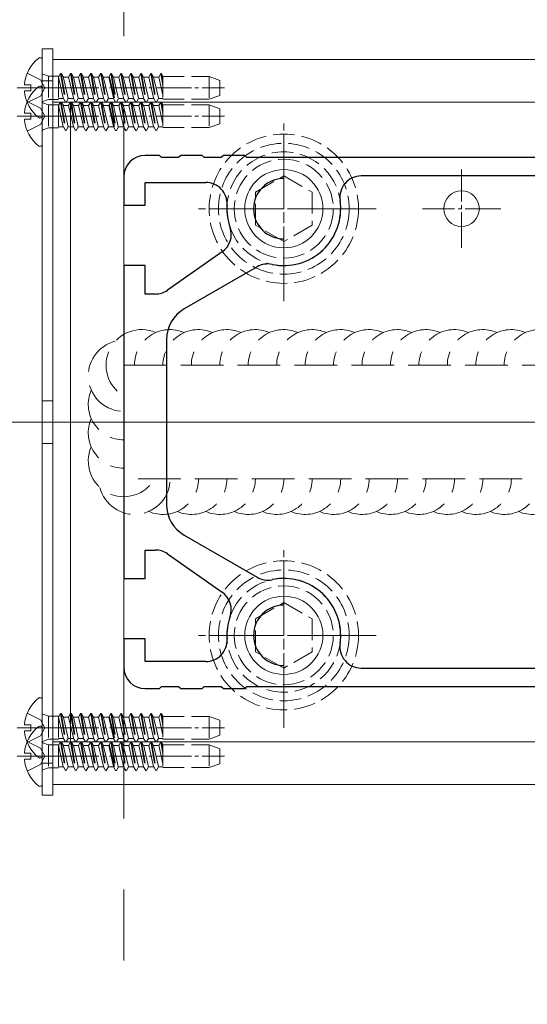
# Model space of a CAD drawing. Extents: x 0 to 3960, y 0 to 6413.
# Drawn here: x 3052 to 3124, y 4040 to 4178 of the extents above; entities that cross this region are included whole.
import ezdxf

# ---------------------------------------------------------------- set-up
doc = ezdxf.new("R2010")
doc.units = 0
doc.linetypes.add('YCENTER_1', pattern=[13, 10, -1, 1, -1])
doc.linetypes.add('YHIDDEN_1', pattern=[4, 3, -1])
for name, color, linetype, lineweight in [('YKK_11', 7, 'CONTINUOUS', 30), ('YKK_12', 2, 'CONTINUOUS', 13), ('YKK_13', 4, 'CONTINUOUS', 13)]:
    doc.layers.add(name, color=color, linetype=linetype, lineweight=lineweight)

msp = doc.modelspace()

# ---------------------------------------------------------------- linework, layer by layer
at = {"layer": 'YKK_11', "color": 0, "linetype": 'ByBlock', "lineweight": -2, "ltscale": 0.5}
for p, q in [((3071.89, 4159.32), (3069.89, 4159.32)), ((3072.19, 4159.02), (3071.89, 4159.32)), ((3074.59, 4159.02), (3072.19, 4159.02)), ((3074.89, 4159.32), (3074.59, 4159.02)), ((3077.89, 4159.32), (3074.89, 4159.32)), ((3078.19, 4159.02), (3077.89, 4159.32)), ((3080.59, 4159.02), (3078.19, 4159.02)), ((3080.89, 4159.32), (3080.59, 4159.02)), ((3083.89, 4159.32), (3080.89, 4159.32)), ((3084.19, 4159.02), (3083.89, 4159.32)), ((3161.59, 4159.02), (3084.19, 4159.02)), ((3066.89, 4156.32), (3066.89, 4152.32)), ((3126.51, 4156.42), (3100.27, 4156.42)), ((3069.89, 4152.32), (3069.89, 4155.52)), ((3069.89, 4155.52), (3078.41, 4155.52)), ((3066.89, 4152.32), (3069.89, 4152.32)), ((3080.72, 4145.75), (3073.02, 4140.36)), ((3069.89, 4143.82), (3066.89, 4143.82)), ((3066.89, 4143.82), (3066.89, 4099.82)), ((3069.89, 4139.82), (3069.89, 4143.82)), ((3085.63, 4143.65), (3075.39, 4137.73)), ((3071.3, 4139.82), (3069.89, 4139.82)), ((3072.89, 4133.4), (3072.89, 4110.23)), ((3075.39, 4105.9), (3085.63, 4099.98)), ((3069.89, 4099.82), (3069.89, 4103.82)), ((3069.89, 4103.82), (3071.3, 4103.82)), ((3073.02, 4103.27), (3080.72, 4097.89)), ((3066.89, 4099.82), (3069.89, 4099.82)), ((3069.89, 4091.32), (3066.89, 4091.32)), ((3066.89, 4091.32), (3066.89, 4087.32)), ((3069.89, 4088.12), (3069.89, 4091.32)), ((3078.41, 4088.12), (3069.89, 4088.12)), ((3100.27, 4087.22), (3126.51, 4087.22)), ((3069.89, 4084.32), (3071.89, 4084.32)), ((3071.89, 4084.32), (3072.19, 4084.62)), ((3072.19, 4084.62), (3074.59, 4084.62)), ((3074.59, 4084.62), (3074.89, 4084.32)), ((3074.89, 4084.32), (3077.89, 4084.32)), ((3077.89, 4084.32), (3078.19, 4084.62)), ((3078.19, 4084.62), (3080.59, 4084.62)), ((3080.59, 4084.62), (3080.89, 4084.32)), ((3080.89, 4084.32), (3083.89, 4084.32)), ((3083.89, 4084.32), (3084.19, 4084.62)), ((3084.19, 4084.62), (3161.59, 4084.62))]:
    msp.add_line(p, q, dxfattribs=at)
for centre, radius, start, end in [((3069.89, 4156.32), 3, 90, 180), ((3089.39, 4151.82), 4.25, 90, 270), ((3100.27, 4153.42), 3, 90, 188.3636), ((3078.41, 4152.52), 3, 356.3514, 90), ((3089.39, 4151.82), 8, 258.1681, 8.3636), ((3089.39, 4151.82), 8, 176.3514, 199.1734), ((3079, 4148.2), 3, 305, 19.1734), ((3087.13, 4141.05), 3, 78.1681, 120), ((3071.3, 4142.82), 3, 270, 305), ((3077.89, 4133.4), 5, 120, 180), ((3077.89, 4110.23), 5, 180, 240), ((3071.3, 4100.82), 3, 55, 90), ((3087.13, 4102.58), 3, 240, 281.8319), ((3089.39, 4091.82), 8, 351.6364, 101.8319), ((3079, 4095.43), 3, 340.8266, 55), ((3089.39, 4091.82), 4.25, 90, 270), ((3089.39, 4091.82), 8, 160.8266, 183.6486), ((3078.41, 4091.12), 3, 270, 3.6486), ((3100.27, 4090.22), 3, 171.6364, 270), ((3069.89, 4087.32), 3, 180, 270)]:
    msp.add_arc(centre, radius, start, end, dxfattribs=at)
at = {"layer": 'YKK_12', "linetype": 'YCENTER_1', "ltscale": 10}
msp.add_line((3066.89, 5076.07), (3066.89, 3056.07), dxfattribs=at)
at = {"layer": 'YKK_12'}
for p, q in [((3056.89, 4172.82), (3316.89, 4172.82)), ((3056.89, 4172.82), (3056.89, 4166.82)), ((3316.89, 4166.82), (3056.89, 4166.82)), ((3316.89, 4076.82), (3056.89, 4076.82)), ((3056.89, 4070.82), (3056.89, 4076.82)), ((3056.89, 4070.82), (3316.89, 4070.82))]:
    msp.add_line(p, q, dxfattribs=at)
at = {"layer": 'YKK_12', "ltscale": 5}
msp.add_line((2104.39, 4121.82), (3476.89, 4121.82), dxfattribs=at)
at = {"layer": 'YKK_13'}
for p, q in [((3055.39, 4174.32), (3055.39, 4069.32)), ((3056.89, 4174.32), (3055.39, 4174.32)), ((3056.89, 4069.32), (3056.89, 4174.32)), ((3055.39, 4164.84), (3055.39, 4172.79)), ((3056.89, 4169.82), (3055.39, 4169.82)), ((3052.9, 4169.24), (3053.79, 4169.24)), ((3052.9, 4168.39), (3053.79, 4168.39)), ((3053.79, 4168.39), (3053.79, 4169.24)), ((3055.39, 4160.84), (3055.39, 4168.79)), ((3059.39, 4076.82), (3059.39, 4166.82)), ((3059.39, 4166.82), (3314.39, 4166.82)), ((3052.9, 4165.24), (3053.79, 4165.24)), ((3052.9, 4164.39), (3053.79, 4164.39)), ((3053.79, 4164.39), (3053.79, 4165.24)), ((3056.89, 4124.82), (3055.39, 4124.82)), ((3056.89, 4118.82), (3055.39, 4118.82)), ((3055.39, 4074.84), (3055.39, 4082.79)), ((3052.9, 4079.24), (3053.79, 4079.24)), ((3052.9, 4078.39), (3053.79, 4078.39)), ((3053.79, 4078.39), (3053.79, 4079.24)), ((3055.39, 4070.84), (3055.39, 4078.79)), ((3314.39, 4076.82), (3059.39, 4076.82)), ((3052.9, 4075.24), (3053.79, 4075.24)), ((3052.9, 4074.39), (3053.79, 4074.39)), ((3053.79, 4074.39), (3053.79, 4075.24)), ((3056.89, 4073.82), (3055.39, 4073.82)), ((3055.39, 4069.32), (3056.89, 4069.32))]:
    msp.add_line(p, q, dxfattribs=at)
at = {"layer": 'YKK_13', "linetype": 'YHIDDEN_1'}
for p, q in [((3053.31, 4170.89), (3055.17, 4169.96)), ((3058, 4170.82), (3057.71, 4170.32)), ((3058, 4170.82), (3058.69, 4166.82)), ((3058, 4170.82), (3058.1, 4170.82)), ((3058.1, 4170.82), (3058.39, 4170.32)), ((3058.1, 4170.82), (3058.79, 4166.82)), ((3059.41, 4170.82), (3059.12, 4170.32)), ((3059.41, 4170.82), (3060.1, 4166.82)), ((3059.41, 4170.82), (3059.51, 4170.82)), ((3059.51, 4170.82), (3059.8, 4170.32)), ((3059.51, 4170.82), (3060.2, 4166.82)), ((3060.82, 4170.82), (3060.53, 4170.32)), ((3060.82, 4170.82), (3061.51, 4166.82)), ((3060.82, 4170.82), (3060.92, 4170.82)), ((3060.92, 4170.82), (3061.21, 4170.32)), ((3060.92, 4170.82), (3061.61, 4166.82)), ((3062.23, 4170.82), (3061.94, 4170.32)), ((3062.23, 4170.82), (3062.92, 4166.82)), ((3062.23, 4170.82), (3062.33, 4170.82)), ((3062.33, 4170.82), (3062.62, 4170.32)), ((3062.33, 4170.82), (3063.02, 4166.82)), ((3063.64, 4170.82), (3063.35, 4170.32)), ((3063.64, 4170.82), (3064.33, 4166.82)), ((3063.64, 4170.82), (3063.74, 4170.82)), ((3063.74, 4170.82), (3064.03, 4170.32)), ((3063.74, 4170.82), (3064.43, 4166.82)), ((3065.05, 4170.82), (3064.76, 4170.32)), ((3065.05, 4170.82), (3065.74, 4166.82)), ((3065.05, 4170.82), (3065.15, 4170.82)), ((3065.15, 4170.82), (3065.44, 4170.32)), ((3065.15, 4170.82), (3065.84, 4166.82)), ((3066.46, 4170.82), (3066.17, 4170.32)), ((3066.46, 4170.82), (3067.15, 4166.82)), ((3066.46, 4170.82), (3066.56, 4170.82)), ((3066.56, 4170.82), (3066.85, 4170.32)), ((3066.56, 4170.82), (3067.25, 4166.82)), ((3067.87, 4170.82), (3067.58, 4170.32)), ((3067.87, 4170.82), (3068.56, 4166.82)), ((3067.87, 4170.82), (3067.97, 4170.82)), ((3067.97, 4170.82), (3068.26, 4170.32)), ((3067.97, 4170.82), (3068.66, 4166.82)), ((3069.28, 4170.82), (3068.99, 4170.32)), ((3069.28, 4170.82), (3069.97, 4166.82)), ((3069.28, 4170.82), (3069.38, 4170.82)), ((3069.38, 4170.82), (3069.67, 4170.32)), ((3069.38, 4170.82), (3070.07, 4166.82)), ((3070.69, 4170.82), (3070.4, 4170.32)), ((3070.69, 4170.82), (3070.79, 4170.82)), ((3070.69, 4170.82), (3071.38, 4166.82)), ((3070.79, 4170.82), (3071.08, 4170.32)), ((3070.79, 4170.82), (3071.48, 4166.82)), ((3072.1, 4170.82), (3071.81, 4170.32)), ((3072.1, 4170.82), (3072.39, 4169.12)), ((3072.1, 4170.82), (3072.2, 4170.82)), ((3072.2, 4170.82), (3072.39, 4169.7)), ((3072.2, 4170.82), (3072.39, 4170.48)), ((3055.17, 4169.96), (3055.78, 4168.82)), ((3055.52, 4170.72), (3056.29, 4170.44)), ((3056.29, 4170.44), (3056.29, 4167.2)), ((3056.29, 4170.44), (3057.69, 4170.44)), ((3057.69, 4170.44), (3057.69, 4167.2)), ((3057.71, 4170.32), (3057.69, 4170.32)), ((3057.71, 4170.32), (3058.4, 4167.32)), ((3059.12, 4170.32), (3058.39, 4170.32)), ((3059.08, 4167.32), (3058.39, 4170.32)), ((3059.12, 4170.32), (3059.81, 4167.32)), ((3059.8, 4170.32), (3060.49, 4167.32)), ((3060.53, 4170.32), (3059.8, 4170.32)), ((3060.53, 4170.32), (3061.22, 4167.32)), ((3061.94, 4170.32), (3061.21, 4170.32)), ((3061.9, 4167.32), (3061.21, 4170.32)), ((3061.94, 4170.32), (3062.63, 4167.32)), ((3062.62, 4170.32), (3063.31, 4167.32)), ((3063.35, 4170.32), (3062.62, 4170.32)), ((3063.35, 4170.32), (3064.04, 4167.32)), ((3064.72, 4167.32), (3064.03, 4170.32)), ((3064.76, 4170.32), (3064.03, 4170.32)), ((3064.76, 4170.32), (3065.45, 4167.32)), ((3064.89, 4170.32), (3065.58, 4167.32)), ((3065.44, 4170.32), (3066.13, 4167.32)), ((3066.17, 4170.32), (3065.44, 4170.32)), ((3066.17, 4170.32), (3066.86, 4167.32)), ((3067.58, 4170.32), (3066.85, 4170.32)), ((3067.54, 4167.32), (3066.85, 4170.32)), ((3067.58, 4170.32), (3068.27, 4167.32)), ((3068.26, 4170.32), (3068.95, 4167.32)), ((3068.99, 4170.32), (3068.26, 4170.32)), ((3068.99, 4170.32), (3069.68, 4167.32)), ((3070.4, 4170.32), (3069.67, 4170.32)), ((3070.36, 4167.32), (3069.67, 4170.32)), ((3070.4, 4170.32), (3071.09, 4167.32)), ((3071.08, 4170.32), (3071.77, 4167.32)), ((3071.81, 4170.32), (3071.08, 4170.32)), ((3071.81, 4170.32), (3071.19, 4170.32)), ((3071.81, 4170.32), (3072.39, 4167.8)), ((3072.39, 4170.48), (3072.39, 4167.22)), ((3072.39, 4170.42), (3078.89, 4170.42)), ((3078.89, 4170.42), (3078.89, 4167.22)), ((3078.89, 4170.42), (3080.39, 4169.87)), ((3080.39, 4167.76), (3080.39, 4169.87)), ((3055.17, 4167.67), (3055.78, 4168.82)), ((3053.31, 4166.74), (3055.17, 4167.67)), ((3053.31, 4166.89), (3055.17, 4165.96)), ((3055.52, 4166.91), (3056.29, 4167.2)), ((3055.52, 4166.72), (3056.29, 4166.44)), ((3056.29, 4167.2), (3057.69, 4167.2)), ((3058.4, 4167.32), (3057.69, 4167.32)), ((3058, 4166.82), (3057.71, 4166.32)), ((3058, 4166.82), (3058.69, 4162.82)), ((3058, 4166.82), (3058.1, 4166.82)), ((3058.1, 4166.82), (3058.39, 4166.32)), ((3058.1, 4166.82), (3058.79, 4162.82)), ((3058.4, 4167.32), (3058.69, 4166.82)), ((3058.69, 4166.82), (3058.79, 4166.82)), ((3059.08, 4167.32), (3058.79, 4166.82)), ((3059.81, 4167.32), (3059.08, 4167.32)), ((3059.41, 4166.82), (3059.12, 4166.32)), ((3059.41, 4166.82), (3060.1, 4162.82)), ((3059.41, 4166.82), (3059.51, 4166.82)), ((3059.51, 4166.82), (3059.8, 4166.32)), ((3059.51, 4166.82), (3060.2, 4162.82)), ((3059.81, 4167.32), (3060.1, 4166.82)), ((3060.1, 4166.82), (3060.2, 4166.82)), ((3060.49, 4167.32), (3060.2, 4166.82)), ((3061.22, 4167.32), (3060.49, 4167.32)), ((3060.82, 4166.82), (3060.53, 4166.32)), ((3060.82, 4166.82), (3061.51, 4162.82)), ((3060.82, 4166.82), (3060.92, 4166.82)), ((3060.92, 4166.82), (3061.21, 4166.32)), ((3060.92, 4166.82), (3061.61, 4162.82)), ((3061.22, 4167.32), (3061.51, 4166.82)), ((3061.51, 4166.82), (3061.61, 4166.82)), ((3061.9, 4167.32), (3061.61, 4166.82)), ((3062.63, 4167.32), (3061.9, 4167.32)), ((3062.23, 4166.82), (3061.94, 4166.32)), ((3062.23, 4166.82), (3062.92, 4162.82)), ((3062.23, 4166.82), (3062.33, 4166.82)), ((3062.33, 4166.82), (3062.62, 4166.32)), ((3062.33, 4166.82), (3063.02, 4162.82)), ((3062.63, 4167.32), (3062.92, 4166.82)), ((3062.92, 4166.82), (3063.02, 4166.82)), ((3063.31, 4167.32), (3063.02, 4166.82)), ((3064.04, 4167.32), (3063.31, 4167.32)), ((3063.64, 4166.82), (3063.35, 4166.32)), ((3063.64, 4166.82), (3064.33, 4162.82)), ((3063.64, 4166.82), (3063.74, 4166.82)), ((3063.74, 4166.82), (3064.03, 4166.32)), ((3063.74, 4166.82), (3064.43, 4162.82)), ((3064.04, 4167.32), (3064.33, 4166.82)), ((3064.33, 4166.82), (3064.43, 4166.82)), ((3064.72, 4167.32), (3064.43, 4166.82)), ((3065.45, 4167.32), (3064.72, 4167.32)), ((3065.05, 4166.82), (3064.76, 4166.32)), ((3065.05, 4166.82), (3065.74, 4162.82)), ((3065.05, 4166.82), (3065.15, 4166.82)), ((3065.15, 4166.82), (3065.44, 4166.32)), ((3065.15, 4166.82), (3065.84, 4162.82)), ((3065.45, 4167.32), (3065.74, 4166.82)), ((3065.74, 4166.82), (3065.84, 4166.82)), ((3066.13, 4167.32), (3065.84, 4166.82)), ((3066.86, 4167.32), (3066.13, 4167.32)), ((3066.46, 4166.82), (3066.17, 4166.32)), ((3066.46, 4166.82), (3067.15, 4162.82)), ((3066.46, 4166.82), (3066.56, 4166.82)), ((3066.56, 4166.82), (3066.85, 4166.32)), ((3066.56, 4166.82), (3067.25, 4162.82)), ((3066.86, 4167.32), (3067.15, 4166.82)), ((3067.15, 4166.82), (3067.25, 4166.82)), ((3067.54, 4167.32), (3067.25, 4166.82)), ((3068.27, 4167.32), (3067.54, 4167.32)), ((3067.87, 4166.82), (3067.58, 4166.32)), ((3067.87, 4166.82), (3068.56, 4162.82)), ((3067.87, 4166.82), (3067.97, 4166.82)), ((3067.97, 4166.82), (3068.26, 4166.32)), ((3067.97, 4166.82), (3068.66, 4162.82)), ((3068.27, 4167.32), (3068.56, 4166.82)), ((3068.56, 4166.82), (3068.66, 4166.82)), ((3068.95, 4167.32), (3068.66, 4166.82)), ((3069.68, 4167.32), (3068.95, 4167.32)), ((3069.28, 4166.82), (3068.99, 4166.32)), ((3069.28, 4166.82), (3069.97, 4162.82)), ((3069.28, 4166.82), (3069.38, 4166.82)), ((3069.38, 4166.82), (3069.67, 4166.32)), ((3069.38, 4166.82), (3070.07, 4162.82)), ((3069.68, 4167.32), (3069.97, 4166.82)), ((3069.97, 4166.82), (3070.07, 4166.82)), ((3070.36, 4167.32), (3070.07, 4166.82)), ((3071.09, 4167.32), (3070.36, 4167.32)), ((3070.69, 4166.82), (3070.4, 4166.32)), ((3070.69, 4166.82), (3070.79, 4166.82)), ((3070.69, 4166.82), (3071.38, 4162.82)), ((3070.79, 4166.82), (3071.08, 4166.32)), ((3070.79, 4166.82), (3071.48, 4162.82)), ((3071.09, 4167.32), (3071.38, 4166.82)), ((3071.38, 4166.82), (3071.48, 4166.82)), ((3071.77, 4167.32), (3071.48, 4166.82)), ((3072.39, 4167.32), (3071.77, 4167.32)), ((3072.1, 4166.82), (3071.81, 4166.32)), ((3072.39, 4167.32), (3071.88, 4167.32)), ((3072.1, 4166.82), (3072.39, 4165.12)), ((3072.1, 4166.82), (3072.2, 4166.82)), ((3072.2, 4166.82), (3072.39, 4165.7)), ((3072.2, 4166.82), (3072.39, 4166.48)), ((3072.39, 4167.22), (3078.89, 4167.22)), ((3078.89, 4167.22), (3080.39, 4167.76)), ((3055.17, 4165.96), (3055.78, 4164.82)), ((3056.29, 4166.44), (3056.29, 4163.2)), ((3056.29, 4166.44), (3057.69, 4166.44)), ((3057.69, 4166.44), (3057.69, 4163.2)), ((3057.71, 4166.32), (3057.69, 4166.32)), ((3057.71, 4166.32), (3058.4, 4163.32)), ((3059.12, 4166.32), (3058.39, 4166.32)), ((3059.08, 4163.32), (3058.39, 4166.32)), ((3059.12, 4166.32), (3059.81, 4163.32)), ((3059.8, 4166.32), (3060.49, 4163.32)), ((3060.53, 4166.32), (3059.8, 4166.32)), ((3060.53, 4166.32), (3061.22, 4163.32)), ((3061.94, 4166.32), (3061.21, 4166.32)), ((3061.9, 4163.32), (3061.21, 4166.32)), ((3061.94, 4166.32), (3062.63, 4163.32)), ((3062.62, 4166.32), (3063.31, 4163.32)), ((3063.35, 4166.32), (3062.62, 4166.32)), ((3063.35, 4166.32), (3064.04, 4163.32)), ((3064.72, 4163.32), (3064.03, 4166.32)), ((3064.76, 4166.32), (3064.03, 4166.32)), ((3064.76, 4166.32), (3065.45, 4163.32)), ((3064.89, 4166.32), (3065.58, 4163.32)), ((3065.44, 4166.32), (3066.13, 4163.32)), ((3066.17, 4166.32), (3065.44, 4166.32)), ((3066.17, 4166.32), (3066.86, 4163.32)), ((3067.58, 4166.32), (3066.85, 4166.32)), ((3067.54, 4163.32), (3066.85, 4166.32)), ((3067.58, 4166.32), (3068.27, 4163.32)), ((3068.26, 4166.32), (3068.95, 4163.32)), ((3068.99, 4166.32), (3068.26, 4166.32)), ((3068.99, 4166.32), (3069.68, 4163.32)), ((3070.4, 4166.32), (3069.67, 4166.32)), ((3070.36, 4163.32), (3069.67, 4166.32)), ((3070.4, 4166.32), (3071.09, 4163.32)), ((3071.08, 4166.32), (3071.77, 4163.32)), ((3071.81, 4166.32), (3071.08, 4166.32)), ((3071.81, 4166.32), (3071.19, 4166.32)), ((3071.81, 4166.32), (3072.39, 4163.8)), ((3072.39, 4166.48), (3072.39, 4163.22)), ((3072.39, 4166.42), (3078.89, 4166.42)), ((3078.89, 4166.42), (3078.89, 4163.22)), ((3078.89, 4166.42), (3080.39, 4165.87)), ((3080.39, 4163.76), (3080.39, 4165.87)), ((3055.17, 4163.67), (3055.78, 4164.82)), ((3053.31, 4162.74), (3055.17, 4163.67)), ((3055.52, 4162.91), (3056.29, 4163.2)), ((3056.29, 4163.2), (3057.69, 4163.2)), ((3058.4, 4163.32), (3057.69, 4163.32)), ((3058.4, 4163.32), (3058.69, 4162.82)), ((3058.69, 4162.82), (3058.79, 4162.82)), ((3059.08, 4163.32), (3058.79, 4162.82)), ((3059.81, 4163.32), (3059.08, 4163.32)), ((3059.81, 4163.32), (3060.1, 4162.82)), ((3060.1, 4162.82), (3060.2, 4162.82)), ((3060.49, 4163.32), (3060.2, 4162.82)), ((3061.22, 4163.32), (3060.49, 4163.32)), ((3061.22, 4163.32), (3061.51, 4162.82)), ((3061.51, 4162.82), (3061.61, 4162.82)), ((3061.9, 4163.32), (3061.61, 4162.82)), ((3062.63, 4163.32), (3061.9, 4163.32)), ((3062.63, 4163.32), (3062.92, 4162.82)), ((3062.92, 4162.82), (3063.02, 4162.82)), ((3063.31, 4163.32), (3063.02, 4162.82)), ((3064.04, 4163.32), (3063.31, 4163.32)), ((3064.04, 4163.32), (3064.33, 4162.82)), ((3064.33, 4162.82), (3064.43, 4162.82)), ((3064.72, 4163.32), (3064.43, 4162.82)), ((3065.45, 4163.32), (3064.72, 4163.32)), ((3065.45, 4163.32), (3065.74, 4162.82)), ((3065.74, 4162.82), (3065.84, 4162.82)), ((3066.13, 4163.32), (3065.84, 4162.82)), ((3066.86, 4163.32), (3066.13, 4163.32)), ((3066.86, 4163.32), (3067.15, 4162.82)), ((3067.15, 4162.82), (3067.25, 4162.82)), ((3067.54, 4163.32), (3067.25, 4162.82)), ((3068.27, 4163.32), (3067.54, 4163.32)), ((3068.27, 4163.32), (3068.56, 4162.82)), ((3068.56, 4162.82), (3068.66, 4162.82)), ((3068.95, 4163.32), (3068.66, 4162.82)), ((3069.68, 4163.32), (3068.95, 4163.32)), ((3069.68, 4163.32), (3069.97, 4162.82)), ((3069.97, 4162.82), (3070.07, 4162.82)), ((3070.36, 4163.32), (3070.07, 4162.82)), ((3071.09, 4163.32), (3070.36, 4163.32)), ((3071.09, 4163.32), (3071.38, 4162.82)), ((3071.38, 4162.82), (3071.48, 4162.82)), ((3071.77, 4163.32), (3071.48, 4162.82)), ((3072.39, 4163.32), (3071.77, 4163.32)), ((3072.39, 4163.32), (3071.88, 4163.32)), ((3072.39, 4163.22), (3078.89, 4163.22)), ((3078.89, 4163.22), (3080.39, 4163.76)), ((3085.39, 4154.13), (3089.39, 4156.43)), ((3089.39, 4156.43), (3093.39, 4154.13)), ((3085.39, 4149.51), (3085.39, 4154.13)), ((3093.39, 4154.13), (3093.39, 4149.51)), ((3089.39, 4147.2), (3085.39, 4149.51)), ((3093.39, 4149.51), (3089.39, 4147.2)), ((3085.39, 4094.13), (3089.39, 4096.43)), ((3089.39, 4096.43), (3093.39, 4094.13)), ((3085.39, 4089.51), (3085.39, 4094.13)), ((3093.39, 4094.13), (3093.39, 4089.51)), ((3089.39, 4087.2), (3085.39, 4089.51)), ((3093.39, 4089.51), (3089.39, 4087.2)), ((3053.31, 4080.89), (3055.17, 4079.96)), ((3058, 4080.82), (3057.71, 4080.32)), ((3058, 4080.82), (3058.69, 4076.82)), ((3058, 4080.82), (3058.1, 4080.82)), ((3058.1, 4080.82), (3058.39, 4080.32)), ((3058.1, 4080.82), (3058.79, 4076.82)), ((3059.41, 4080.82), (3059.12, 4080.32)), ((3059.41, 4080.82), (3060.1, 4076.82)), ((3059.41, 4080.82), (3059.51, 4080.82)), ((3059.51, 4080.82), (3059.8, 4080.32)), ((3059.51, 4080.82), (3060.2, 4076.82)), ((3060.82, 4080.82), (3060.53, 4080.32)), ((3060.82, 4080.82), (3061.51, 4076.82)), ((3060.82, 4080.82), (3060.92, 4080.82)), ((3060.92, 4080.82), (3061.21, 4080.32)), ((3060.92, 4080.82), (3061.61, 4076.82)), ((3062.23, 4080.82), (3061.94, 4080.32)), ((3062.23, 4080.82), (3062.92, 4076.82)), ((3062.23, 4080.82), (3062.33, 4080.82)), ((3062.33, 4080.82), (3062.62, 4080.32)), ((3062.33, 4080.82), (3063.02, 4076.82)), ((3063.64, 4080.82), (3063.35, 4080.32)), ((3063.64, 4080.82), (3064.33, 4076.82)), ((3063.64, 4080.82), (3063.74, 4080.82)), ((3063.74, 4080.82), (3064.03, 4080.32)), ((3063.74, 4080.82), (3064.43, 4076.82)), ((3065.05, 4080.82), (3064.76, 4080.32)), ((3065.05, 4080.82), (3065.74, 4076.82)), ((3065.05, 4080.82), (3065.15, 4080.82)), ((3065.15, 4080.82), (3065.44, 4080.32)), ((3065.15, 4080.82), (3065.84, 4076.82)), ((3066.46, 4080.82), (3066.17, 4080.32)), ((3066.46, 4080.82), (3067.15, 4076.82)), ((3066.46, 4080.82), (3066.56, 4080.82)), ((3066.56, 4080.82), (3066.85, 4080.32)), ((3066.56, 4080.82), (3067.25, 4076.82)), ((3067.87, 4080.82), (3067.58, 4080.32)), ((3067.87, 4080.82), (3068.56, 4076.82)), ((3067.87, 4080.82), (3067.97, 4080.82)), ((3067.97, 4080.82), (3068.26, 4080.32)), ((3067.97, 4080.82), (3068.66, 4076.82)), ((3069.28, 4080.82), (3068.99, 4080.32)), ((3069.28, 4080.82), (3069.97, 4076.82)), ((3069.28, 4080.82), (3069.38, 4080.82)), ((3069.38, 4080.82), (3069.67, 4080.32)), ((3069.38, 4080.82), (3070.07, 4076.82)), ((3070.69, 4080.82), (3070.4, 4080.32)), ((3070.69, 4080.82), (3070.79, 4080.82)), ((3070.69, 4080.82), (3071.38, 4076.82)), ((3070.79, 4080.82), (3071.08, 4080.32)), ((3070.79, 4080.82), (3071.48, 4076.82)), ((3072.1, 4080.82), (3071.81, 4080.32)), ((3072.1, 4080.82), (3072.39, 4079.12)), ((3072.1, 4080.82), (3072.2, 4080.82)), ((3072.2, 4080.82), (3072.39, 4079.7)), ((3072.2, 4080.82), (3072.39, 4080.48)), ((3055.17, 4079.96), (3055.78, 4078.82)), ((3055.52, 4080.72), (3056.29, 4080.44)), ((3056.29, 4080.44), (3056.29, 4077.2)), ((3056.29, 4080.44), (3057.69, 4080.44)), ((3057.69, 4080.44), (3057.69, 4077.2)), ((3057.71, 4080.32), (3057.69, 4080.32)), ((3057.71, 4080.32), (3058.4, 4077.32)), ((3059.12, 4080.32), (3058.39, 4080.32)), ((3059.08, 4077.32), (3058.39, 4080.32)), ((3059.12, 4080.32), (3059.81, 4077.32)), ((3059.8, 4080.32), (3060.49, 4077.32)), ((3060.53, 4080.32), (3059.8, 4080.32)), ((3060.53, 4080.32), (3061.22, 4077.32)), ((3061.94, 4080.32), (3061.21, 4080.32)), ((3061.9, 4077.32), (3061.21, 4080.32)), ((3061.94, 4080.32), (3062.63, 4077.32)), ((3062.62, 4080.32), (3063.31, 4077.32)), ((3063.35, 4080.32), (3062.62, 4080.32)), ((3063.35, 4080.32), (3064.04, 4077.32)), ((3064.72, 4077.32), (3064.03, 4080.32)), ((3064.76, 4080.32), (3064.03, 4080.32)), ((3064.76, 4080.32), (3065.45, 4077.32)), ((3064.89, 4080.32), (3065.58, 4077.32)), ((3065.44, 4080.32), (3066.13, 4077.32)), ((3066.17, 4080.32), (3065.44, 4080.32)), ((3066.17, 4080.32), (3066.86, 4077.32)), ((3067.58, 4080.32), (3066.85, 4080.32)), ((3067.54, 4077.32), (3066.85, 4080.32)), ((3067.58, 4080.32), (3068.27, 4077.32)), ((3068.26, 4080.32), (3068.95, 4077.32)), ((3068.99, 4080.32), (3068.26, 4080.32)), ((3068.99, 4080.32), (3069.68, 4077.32)), ((3070.4, 4080.32), (3069.67, 4080.32)), ((3070.36, 4077.32), (3069.67, 4080.32)), ((3070.4, 4080.32), (3071.09, 4077.32)), ((3071.08, 4080.32), (3071.77, 4077.32)), ((3071.81, 4080.32), (3071.08, 4080.32)), ((3071.81, 4080.32), (3071.19, 4080.32)), ((3071.81, 4080.32), (3072.39, 4077.8)), ((3072.39, 4080.48), (3072.39, 4077.22)), ((3072.39, 4080.42), (3078.89, 4080.42)), ((3078.89, 4080.42), (3078.89, 4077.22)), ((3078.89, 4080.42), (3080.39, 4079.87)), ((3080.39, 4077.76), (3080.39, 4079.87)), ((3055.17, 4077.67), (3055.78, 4078.82)), ((3053.31, 4076.74), (3055.17, 4077.67)), ((3053.31, 4076.89), (3055.17, 4075.96)), ((3055.52, 4076.91), (3056.29, 4077.2)), ((3055.52, 4076.72), (3056.29, 4076.44)), ((3056.29, 4077.2), (3057.69, 4077.2)), ((3058.4, 4077.32), (3057.69, 4077.32)), ((3058, 4076.82), (3057.71, 4076.32)), ((3058, 4076.82), (3058.69, 4072.82)), ((3058, 4076.82), (3058.1, 4076.82)), ((3058.1, 4076.82), (3058.39, 4076.32)), ((3058.1, 4076.82), (3058.79, 4072.82)), ((3058.4, 4077.32), (3058.69, 4076.82)), ((3058.69, 4076.82), (3058.79, 4076.82)), ((3059.08, 4077.32), (3058.79, 4076.82)), ((3059.81, 4077.32), (3059.08, 4077.32)), ((3059.41, 4076.82), (3059.12, 4076.32)), ((3059.41, 4076.82), (3060.1, 4072.82)), ((3059.41, 4076.82), (3059.51, 4076.82)), ((3059.51, 4076.82), (3059.8, 4076.32)), ((3059.51, 4076.82), (3060.2, 4072.82)), ((3059.81, 4077.32), (3060.1, 4076.82)), ((3060.1, 4076.82), (3060.2, 4076.82)), ((3060.49, 4077.32), (3060.2, 4076.82)), ((3061.22, 4077.32), (3060.49, 4077.32)), ((3060.82, 4076.82), (3060.53, 4076.32)), ((3060.82, 4076.82), (3061.51, 4072.82)), ((3060.82, 4076.82), (3060.92, 4076.82)), ((3060.92, 4076.82), (3061.21, 4076.32)), ((3060.92, 4076.82), (3061.61, 4072.82)), ((3061.22, 4077.32), (3061.51, 4076.82)), ((3061.51, 4076.82), (3061.61, 4076.82)), ((3061.9, 4077.32), (3061.61, 4076.82)), ((3062.63, 4077.32), (3061.9, 4077.32)), ((3062.23, 4076.82), (3061.94, 4076.32)), ((3062.23, 4076.82), (3062.92, 4072.82)), ((3062.23, 4076.82), (3062.33, 4076.82)), ((3062.33, 4076.82), (3062.62, 4076.32)), ((3062.33, 4076.82), (3063.02, 4072.82)), ((3062.63, 4077.32), (3062.92, 4076.82)), ((3062.92, 4076.82), (3063.02, 4076.82)), ((3063.31, 4077.32), (3063.02, 4076.82)), ((3064.04, 4077.32), (3063.31, 4077.32)), ((3063.64, 4076.82), (3063.35, 4076.32)), ((3063.64, 4076.82), (3064.33, 4072.82)), ((3063.64, 4076.82), (3063.74, 4076.82)), ((3063.74, 4076.82), (3064.03, 4076.32)), ((3063.74, 4076.82), (3064.43, 4072.82)), ((3064.04, 4077.32), (3064.33, 4076.82)), ((3064.33, 4076.82), (3064.43, 4076.82)), ((3064.72, 4077.32), (3064.43, 4076.82)), ((3065.45, 4077.32), (3064.72, 4077.32)), ((3065.05, 4076.82), (3064.76, 4076.32)), ((3065.05, 4076.82), (3065.74, 4072.82)), ((3065.05, 4076.82), (3065.15, 4076.82)), ((3065.15, 4076.82), (3065.44, 4076.32)), ((3065.15, 4076.82), (3065.84, 4072.82)), ((3065.45, 4077.32), (3065.74, 4076.82)), ((3065.74, 4076.82), (3065.84, 4076.82)), ((3066.13, 4077.32), (3065.84, 4076.82)), ((3066.86, 4077.32), (3066.13, 4077.32)), ((3066.46, 4076.82), (3066.17, 4076.32)), ((3066.46, 4076.82), (3067.15, 4072.82)), ((3066.46, 4076.82), (3066.56, 4076.82)), ((3066.56, 4076.82), (3066.85, 4076.32)), ((3066.56, 4076.82), (3067.25, 4072.82)), ((3066.86, 4077.32), (3067.15, 4076.82)), ((3067.15, 4076.82), (3067.25, 4076.82)), ((3067.54, 4077.32), (3067.25, 4076.82)), ((3068.27, 4077.32), (3067.54, 4077.32)), ((3067.87, 4076.82), (3067.58, 4076.32)), ((3067.87, 4076.82), (3068.56, 4072.82)), ((3067.87, 4076.82), (3067.97, 4076.82)), ((3067.97, 4076.82), (3068.26, 4076.32)), ((3067.97, 4076.82), (3068.66, 4072.82)), ((3068.27, 4077.32), (3068.56, 4076.82)), ((3068.56, 4076.82), (3068.66, 4076.82)), ((3068.95, 4077.32), (3068.66, 4076.82)), ((3069.68, 4077.32), (3068.95, 4077.32)), ((3069.28, 4076.82), (3068.99, 4076.32)), ((3069.28, 4076.82), (3069.97, 4072.82)), ((3069.28, 4076.82), (3069.38, 4076.82)), ((3069.38, 4076.82), (3069.67, 4076.32)), ((3069.38, 4076.82), (3070.07, 4072.82)), ((3069.68, 4077.32), (3069.97, 4076.82)), ((3069.97, 4076.82), (3070.07, 4076.82)), ((3070.36, 4077.32), (3070.07, 4076.82)), ((3071.09, 4077.32), (3070.36, 4077.32)), ((3070.69, 4076.82), (3070.4, 4076.32)), ((3070.69, 4076.82), (3070.79, 4076.82)), ((3070.69, 4076.82), (3071.38, 4072.82)), ((3070.79, 4076.82), (3071.08, 4076.32)), ((3070.79, 4076.82), (3071.48, 4072.82)), ((3071.09, 4077.32), (3071.38, 4076.82)), ((3071.38, 4076.82), (3071.48, 4076.82)), ((3071.77, 4077.32), (3071.48, 4076.82)), ((3072.39, 4077.32), (3071.77, 4077.32)), ((3072.1, 4076.82), (3071.81, 4076.32)), ((3072.39, 4077.32), (3071.88, 4077.32)), ((3072.1, 4076.82), (3072.39, 4075.12)), ((3072.1, 4076.82), (3072.2, 4076.82)), ((3072.2, 4076.82), (3072.39, 4075.7)), ((3072.2, 4076.82), (3072.39, 4076.48)), ((3072.39, 4077.22), (3078.89, 4077.22)), ((3078.89, 4077.22), (3080.39, 4077.76)), ((3055.17, 4075.96), (3055.78, 4074.82)), ((3056.29, 4076.44), (3056.29, 4073.2)), ((3056.29, 4076.44), (3057.69, 4076.44)), ((3057.69, 4076.44), (3057.69, 4073.2)), ((3057.71, 4076.32), (3057.69, 4076.32)), ((3057.71, 4076.32), (3058.4, 4073.32)), ((3059.12, 4076.32), (3058.39, 4076.32)), ((3059.08, 4073.32), (3058.39, 4076.32)), ((3059.12, 4076.32), (3059.81, 4073.32)), ((3059.8, 4076.32), (3060.49, 4073.32)), ((3060.53, 4076.32), (3059.8, 4076.32)), ((3060.53, 4076.32), (3061.22, 4073.32)), ((3061.94, 4076.32), (3061.21, 4076.32)), ((3061.9, 4073.32), (3061.21, 4076.32)), ((3061.94, 4076.32), (3062.63, 4073.32)), ((3062.62, 4076.32), (3063.31, 4073.32)), ((3063.35, 4076.32), (3062.62, 4076.32)), ((3063.35, 4076.32), (3064.04, 4073.32)), ((3064.72, 4073.32), (3064.03, 4076.32)), ((3064.76, 4076.32), (3064.03, 4076.32)), ((3064.76, 4076.32), (3065.45, 4073.32)), ((3064.89, 4076.32), (3065.58, 4073.32)), ((3065.44, 4076.32), (3066.13, 4073.32)), ((3066.17, 4076.32), (3065.44, 4076.32)), ((3066.17, 4076.32), (3066.86, 4073.32)), ((3067.58, 4076.32), (3066.85, 4076.32)), ((3067.54, 4073.32), (3066.85, 4076.32)), ((3067.58, 4076.32), (3068.27, 4073.32)), ((3068.26, 4076.32), (3068.95, 4073.32)), ((3068.99, 4076.32), (3068.26, 4076.32)), ((3068.99, 4076.32), (3069.68, 4073.32)), ((3070.4, 4076.32), (3069.67, 4076.32)), ((3070.36, 4073.32), (3069.67, 4076.32)), ((3070.4, 4076.32), (3071.09, 4073.32)), ((3071.08, 4076.32), (3071.77, 4073.32)), ((3071.81, 4076.32), (3071.08, 4076.32)), ((3071.81, 4076.32), (3071.19, 4076.32)), ((3071.81, 4076.32), (3072.39, 4073.8)), ((3072.39, 4076.48), (3072.39, 4073.22)), ((3072.39, 4076.42), (3078.89, 4076.42)), ((3078.89, 4076.42), (3078.89, 4073.22)), ((3078.89, 4076.42), (3080.39, 4075.87)), ((3080.39, 4073.76), (3080.39, 4075.87)), ((3055.17, 4073.67), (3055.78, 4074.82)), ((3053.31, 4072.74), (3055.17, 4073.67)), ((3055.52, 4072.91), (3056.29, 4073.2)), ((3056.29, 4073.2), (3057.69, 4073.2)), ((3058.4, 4073.32), (3057.69, 4073.32)), ((3058.4, 4073.32), (3058.69, 4072.82)), ((3058.69, 4072.82), (3058.79, 4072.82)), ((3059.08, 4073.32), (3058.79, 4072.82)), ((3059.81, 4073.32), (3059.08, 4073.32)), ((3059.81, 4073.32), (3060.1, 4072.82)), ((3060.1, 4072.82), (3060.2, 4072.82)), ((3060.49, 4073.32), (3060.2, 4072.82)), ((3061.22, 4073.32), (3060.49, 4073.32)), ((3061.22, 4073.32), (3061.51, 4072.82)), ((3061.51, 4072.82), (3061.61, 4072.82)), ((3061.9, 4073.32), (3061.61, 4072.82)), ((3062.63, 4073.32), (3061.9, 4073.32)), ((3062.63, 4073.32), (3062.92, 4072.82)), ((3062.92, 4072.82), (3063.02, 4072.82)), ((3063.31, 4073.32), (3063.02, 4072.82)), ((3064.04, 4073.32), (3063.31, 4073.32)), ((3064.04, 4073.32), (3064.33, 4072.82)), ((3064.33, 4072.82), (3064.43, 4072.82)), ((3064.72, 4073.32), (3064.43, 4072.82)), ((3065.45, 4073.32), (3064.72, 4073.32)), ((3065.45, 4073.32), (3065.74, 4072.82)), ((3065.74, 4072.82), (3065.84, 4072.82)), ((3066.13, 4073.32), (3065.84, 4072.82)), ((3066.86, 4073.32), (3066.13, 4073.32)), ((3066.86, 4073.32), (3067.15, 4072.82)), ((3067.15, 4072.82), (3067.25, 4072.82)), ((3067.54, 4073.32), (3067.25, 4072.82)), ((3068.27, 4073.32), (3067.54, 4073.32)), ((3068.27, 4073.32), (3068.56, 4072.82)), ((3068.56, 4072.82), (3068.66, 4072.82)), ((3068.95, 4073.32), (3068.66, 4072.82)), ((3069.68, 4073.32), (3068.95, 4073.32)), ((3069.68, 4073.32), (3069.97, 4072.82)), ((3069.97, 4072.82), (3070.07, 4072.82)), ((3070.36, 4073.32), (3070.07, 4072.82)), ((3071.09, 4073.32), (3070.36, 4073.32)), ((3071.09, 4073.32), (3071.38, 4072.82)), ((3071.38, 4072.82), (3071.48, 4072.82)), ((3071.77, 4073.32), (3071.48, 4072.82)), ((3072.39, 4073.32), (3071.77, 4073.32)), ((3072.39, 4073.32), (3071.88, 4073.32)), ((3072.39, 4073.22), (3078.89, 4073.22)), ((3078.89, 4073.22), (3080.39, 4073.76))]:
    msp.add_line(p, q, dxfattribs=at)
at = {"layer": 'YKK_13', "linetype": 'YCENTER_1', "ltscale": 0.5}
for p, q in [((3051.89, 4168.82), (3081.05, 4168.82)), ((3059.89, 4168.82), (3052.39, 4168.82)), ((3051.89, 4164.82), (3081.05, 4164.82)), ((3059.89, 4164.82), (3052.39, 4164.82)), ((3114.39, 4146.32), (3114.39, 4157.32)), ((3119.89, 4151.82), (3108.89, 4151.82)), ((3051.89, 4078.82), (3081.05, 4078.82)), ((3059.89, 4078.82), (3052.39, 4078.82)), ((3051.89, 4074.82), (3081.05, 4074.82)), ((3059.89, 4074.82), (3052.39, 4074.82))]:
    msp.add_line(p, q, dxfattribs=at)
at = {"layer": 'YKK_13', "linetype": 'YCENTER_1'}
for p, q in [((3089.39, 4138.82), (3089.39, 4164.82)), ((3089.39, 4162.32), (3089.39, 4141.32)), ((3102.39, 4151.82), (3076.39, 4151.82)), ((3099.89, 4151.82), (3078.89, 4151.82)), ((3089.39, 4078.82), (3089.39, 4104.82)), ((3089.39, 4102.32), (3089.39, 4081.32)), ((3102.39, 4091.82), (3076.39, 4091.82)), ((3099.89, 4091.82), (3078.89, 4091.82))]:
    msp.add_line(p, q, dxfattribs=at)
at = {"layer": 'YKK_13', "linetype": 'YHIDDEN_1', "ltscale": 2}
for p, q in [((3066.89, 4129.82), (3306.89, 4129.82)), ((3066.89, 4113.82), (3066.89, 4129.82)), ((3306.89, 4113.82), (3066.89, 4113.82))]:
    msp.add_line(p, q, dxfattribs=at)
at = {"layer": 'YKK_13', "linetype": 'YHIDDEN_1'}
for centre, radius in [((3089.39, 4151.82), 10.5), ((3089.39, 4151.82), 9.2), ((3089.39, 4151.82), 8), ((3089.39, 4151.82), 6.96), ((3089.39, 4091.82), 10.5), ((3089.39, 4091.82), 9.2), ((3089.39, 4091.82), 8), ((3089.39, 4091.82), 6.96)]:
    msp.add_circle(centre, radius, dxfattribs=at)
at = {"layer": 'YKK_13'}
for centre, radius in [((3089.39, 4151.82), 5.5), ((3114.39, 4151.82), 2.5), ((3089.39, 4091.82), 5.5)]:
    msp.add_circle(centre, radius, dxfattribs=at)
for centre, radius, start, end in [((3058.19, 4168.82), 5.3, 127.7141, 175.4006), ((3055.11, 4172.79), 0.274, 0, 127.7141), ((3058.19, 4164.82), 5.3, 127.7141, 175.4006), ((3058.19, 4168.82), 5.3, 184.5994, 232.2859), ((3055.11, 4168.79), 0.274, 0, 127.7141), ((3058.19, 4164.82), 5.3, 184.5994, 232.2859), ((3055.11, 4164.84), 0.274, 232.2859, 0), ((3055.11, 4160.84), 0.274, 232.2859, 0), ((3058.19, 4078.82), 5.3, 127.7141, 175.4006), ((3055.11, 4082.79), 0.274, 0, 127.7141), ((3058.19, 4074.82), 5.3, 127.7141, 175.4006), ((3058.19, 4078.82), 5.3, 184.5994, 232.2859), ((3055.11, 4078.79), 0.274, 0, 127.7141), ((3058.19, 4074.82), 5.3, 184.5994, 232.2859), ((3055.11, 4074.84), 0.274, 232.2859, 0), ((3055.11, 4070.84), 0.274, 232.2859, 0)]:
    msp.add_arc(centre, radius, start, end, dxfattribs=at)
at = {"layer": 'YKK_13', "linetype": 'YHIDDEN_1'}
for centre, start, end in [((3055.59, 4170.91), 180, 250), ((3055.59, 4166.73), 110, 180), ((3055.59, 4166.91), 180, 250), ((3055.59, 4162.73), 110, 180), ((3055.59, 4080.91), 180, 250), ((3055.59, 4076.91), 180, 250), ((3055.59, 4076.73), 110, 180), ((3055.59, 4072.73), 110, 180)]:
    msp.add_arc(centre, 0.2, start, end, dxfattribs=at)
at = {"layer": 'YKK_13', "linetype": 'YHIDDEN_1', "ltscale": 2}
for centre, start, end in [((3069.39, 4129.82), 66.4218, 240), ((3073.39, 4129.82), 66.4218, 180), ((3077.39, 4129.82), 66.4218, 180), ((3081.39, 4129.82), 66.4218, 180), ((3085.39, 4129.82), 66.4218, 180), ((3089.39, 4129.82), 66.4218, 180), ((3093.39, 4129.82), 66.4218, 180), ((3097.39, 4129.82), 66.4218, 180), ((3101.39, 4129.82), 66.4218, 180), ((3105.39, 4129.82), 66.4218, 180), ((3109.39, 4129.82), 66.4218, 180), ((3113.39, 4129.82), 66.4218, 180), ((3117.39, 4129.82), 66.4218, 180), ((3121.39, 4129.82), 66.4218, 180), ((3125.39, 4129.82), 66.4218, 180), ((3066.89, 4128.32), 104.0131, 270), ((3066.89, 4124.32), 156.4218, 270), ((3066.89, 4120.32), 156.4218, 270), ((3066.89, 4116.32), 156.4218, 330), ((3068.39, 4113.82), 194.0131, 0), ((3072.39, 4113.82), 246.4218, 0), ((3076.39, 4113.82), 246.4218, 0), ((3080.39, 4113.82), 246.4218, 0), ((3084.39, 4113.82), 246.4218, 0), ((3088.39, 4113.82), 246.4218, 0), ((3092.39, 4113.82), 246.4218, 0), ((3096.39, 4113.82), 246.4218, 0), ((3100.39, 4113.82), 246.4218, 0), ((3104.39, 4113.82), 246.4218, 0), ((3108.39, 4113.82), 246.4218, 0), ((3112.39, 4113.82), 246.4218, 0), ((3116.39, 4113.82), 246.4218, 0), ((3120.39, 4113.82), 246.4218, 0), ((3124.39, 4113.82), 246.4218, 0)]:
    msp.add_arc(centre, 5, start, end, dxfattribs=at)

doc.saveas('drawing.dxf')
